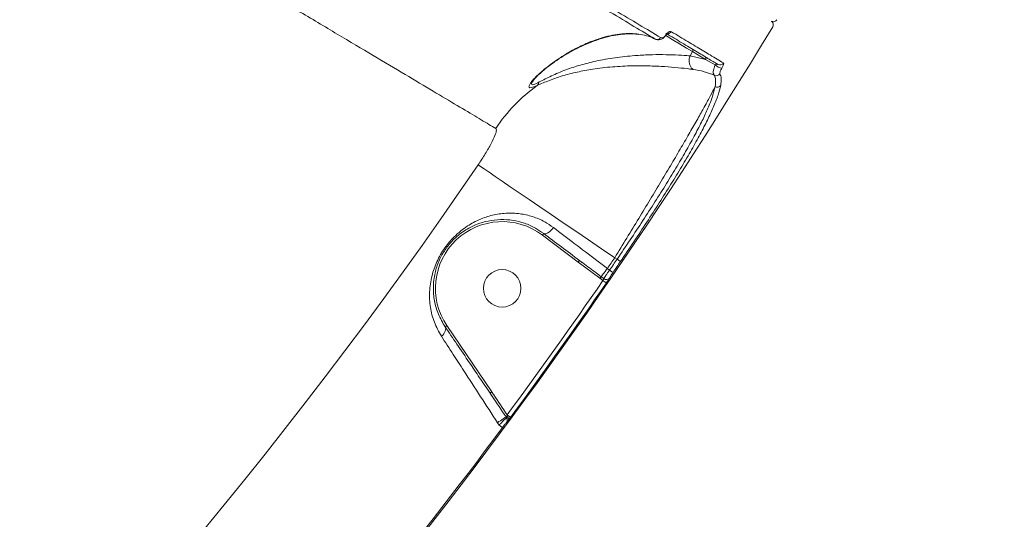
# Model space of a CAD drawing. Units: millimetres. Extents: x -4234 to 15940, y 905 to 13304.
# Drawn here: x 9246 to 9482, y 7032 to 7151 of the extents above; entities that cross this region are included whole.
import ezdxf

# ---------------------------------------------------------------- set-up
doc = ezdxf.new("R2010")
doc.units = ezdxf.units.MM
doc.layers.add('DIKOM', color=7, linetype='Continuous')
doc.styles.add('style1', font='arial.ttf', dxfattribs={"width": 0.8})
doc.dimstyles.new('1-50', dxfattribs={"dimtxt": 600, "dimasz": 300, "dimexe": 100, "dimexo": 0, "dimgap": 300, "dimtad": 1, "dimtxsty": 'style1', "dimcen": 200, "dimclrd": 7, "dimclre": 7, "dimclrt": 7, "dimadec": 1, "dimazin": 2, "dimtfac": 1, "dimtmove": 0, "dimatfit": 2, "dimfxl": 0, "dimlwd": 25, "dimlwe": 18, "dimarcsym": 0})

# ---------------------------------------------------------------- blocks, each defined once
blk = doc.blocks.new('*D20')
at = {"layer": 'Defpoints', "color": 0, "transparency": 16777216}
for p in [(10791.73, 13304.11), (269.06, 3033.59), (4032.95, 3033.59)]:
    blk.add_point(p, dxfattribs=at)
at = {"layer": 'DIKOM', "color": 7, "lineweight": 18, "transparency": 16777216}
for p, q in [((10791.73, 13304.11), (169.06, 13304.11)), ((4032.95, 3033.59), (169.06, 3033.59))]:
    blk.add_line(p, q, dxfattribs=at)
at = {"layer": 'DIKOM', "color": 7, "lineweight": 25, "transparency": 16777216}
blk.add_line((269.06, 13004.11), (269.06, 3333.59), dxfattribs=at)
at = {"layer": 'DIKOM', "color": 7, "transparency": 16777216}
for points in [[(219.06, 13004.11), (319.06, 13004.11), (269.06, 13304.11)], [(219.06, 3333.59), (319.06, 3333.59), (269.06, 3033.59)]]:
    blk.add_solid(points, dxfattribs=at)
at = {"layer": 'DIKOM', "color": 7, "transparency": 16777216, "insert": (-337.48, 8013.54), "char_height": 600, "attachment_point": 5, "rotation": 90, "style": 'style1'}
blk.add_mtext('10300', dxfattribs=at)
blk = doc.blocks.new('*D21')
at = {"layer": 'Defpoints', "color": 0, "transparency": 16777216}
for p in [(11301.22, 11303.37), (1396.82, 4533.59), (5591.37, 4533.59)]:
    blk.add_point(p, dxfattribs=at)
at = {"layer": 'DIKOM', "color": 7, "lineweight": 18, "transparency": 16777216}
for p, q in [((11301.22, 11303.37), (1296.82, 11303.37)), ((5591.37, 4533.59), (1296.82, 4533.59))]:
    blk.add_line(p, q, dxfattribs=at)
at = {"layer": 'DIKOM', "color": 7, "lineweight": 25, "transparency": 16777216}
blk.add_line((1396.82, 11003.37), (1396.82, 4833.59), dxfattribs=at)
at = {"layer": 'DIKOM', "color": 7, "transparency": 16777216}
for points in [[(1346.82, 11003.37), (1446.82, 11003.37), (1396.82, 11303.37)], [(1346.82, 4833.59), (1446.82, 4833.59), (1396.82, 4533.59)]]:
    blk.add_solid(points, dxfattribs=at)
at = {"layer": 'DIKOM', "color": 7, "transparency": 16777216, "insert": (790.48, 8024.49), "char_height": 600, "attachment_point": 5, "rotation": 90, "style": 'style1'}
blk.add_mtext('6800', dxfattribs=at)

msp = doc.modelspace()

# ---------------------------------------------------------------- linework, layer by layer
at = {"layer": 'DIKOM', "color": 7, "linetype": 'Continuous', "lineweight": 15}
for p, q in [((9406.452, 7142.745), (9407.054, 7143.745)), ((9410.126, 7141.899), (9407.054, 7143.745)), ((9406.451, 7142.741), (9406.452, 7142.745)), ((9406.452, 7142.745), (9410.126, 7141.899)), ((9412.499, 7140.553), (9410.126, 7141.899)), ((9379.628, 7093.239), (9371.052, 7099.72)), ((9388.958, 7093.953), (9388.392, 7094.293)), ((9384.845, 7089.349), (9379.628, 7093.239)), ((9380.23, 7093.411), (9380.809, 7092.973)), ((9386.629, 7091.709), (9387.156, 7091.311)), ((9385.556, 7088.812), (9384.845, 7089.349)), ((9385.142, 7089.742), (9385.763, 7089.273)), ((9348.153, 7077.99), (9358.904, 7062.098)), ((9359.109, 7060.903), (9358.7, 7061.507)), ((9362.452, 7055.898), (9362.324, 7056.089)), ((9360.674, 7054.128), (9360.282, 7054.708))]:
    msp.add_line(p, q, dxfattribs=at)
at = {"layer": 'DIKOM', "color": 7, "linetype": 'Continuous', "lineweight": 15, "flags": 128}
for points in [[(9407.054, 7143.745), (9405.607, 7144.614), (9403.956, 7145.606), (9402.136, 7146.7), (9400.614, 7147.615)], [(9388.392, 7094.293), (9385.237, 7096.439), (9382.111, 7098.566), (9379.043, 7100.653), (9376.06, 7102.683), (9373.189, 7104.636), (9370.457, 7106.495), (9367.888, 7108.242), (9365.506, 7109.862), (9363.333, 7111.34), (9361.389, 7112.663), (9359.69, 7113.819), (9358.254, 7114.796), (9357.092, 7115.586), (9356.216, 7116.182), (9355.633, 7116.579)], [(9371.354, 7100.119), (9371.543, 7100.038), (9371.784, 7100.038), (9372.068, 7100.12), (9372.382, 7100.281), (9372.716, 7100.514), (9373.055, 7100.809), (9373.387, 7101.157), (9373.698, 7101.541)], [(9371.052, 7099.72), (9371.111, 7099.798), (9371.168, 7099.873), (9371.22, 7099.942), (9371.265, 7100.002), (9371.303, 7100.052), (9371.331, 7100.089), (9371.348, 7100.111), (9371.354, 7100.119)], [(9379.628, 7093.239), (9379.687, 7093.317), (9379.744, 7093.392), (9379.796, 7093.461), (9379.841, 7093.521), (9379.879, 7093.571), (9379.907, 7093.607), (9379.924, 7093.63), (9379.93, 7093.638)], [(9388.958, 7093.953), (9389.115, 7093.846), (9389.267, 7093.743), (9389.407, 7093.648), (9389.531, 7093.564), (9389.634, 7093.494), (9389.712, 7093.44), (9389.763, 7093.406), (9389.784, 7093.391)], [(9385.142, 7089.742), (9385.209, 7089.831), (9385.319, 7089.976), (9385.47, 7090.175), (9385.656, 7090.422), (9385.871, 7090.707), (9386.111, 7091.024), (9386.366, 7091.361), (9386.629, 7091.709)], [(9387.156, 7091.311), (9387.312, 7091.203), (9387.464, 7091.1), (9387.604, 7091.004), (9387.727, 7090.92), (9387.83, 7090.849), (9387.908, 7090.796), (9387.959, 7090.761), (9387.98, 7090.747)], [(9384.845, 7089.349), (9384.898, 7089.419), (9384.949, 7089.486), (9384.997, 7089.549), (9385.04, 7089.607), (9385.077, 7089.656), (9385.107, 7089.696), (9385.129, 7089.725), (9385.142, 7089.742)], [(9385.556, 7088.812), (9385.713, 7088.704), (9385.864, 7088.6), (9386.005, 7088.503), (9386.128, 7088.418), (9386.231, 7088.348), (9386.308, 7088.294), (9386.359, 7088.26), (9386.379, 7088.246)], [(9347.739, 7077.71), (9347.841, 7077.493), (9347.88, 7077.241), (9347.853, 7076.962), (9347.762, 7076.664), (9347.61, 7076.355), (9347.4, 7076.045), (9347.14, 7075.743), (9346.836, 7075.457)], [(9348.153, 7077.99), (9348.072, 7077.935), (9347.995, 7077.883), (9347.923, 7077.834), (9347.86, 7077.792), (9347.809, 7077.757), (9347.771, 7077.731), (9347.747, 7077.715), (9347.739, 7077.71)], [(9358.904, 7062.098), (9358.823, 7062.043), (9358.746, 7061.991), (9358.674, 7061.942), (9358.611, 7061.9), (9358.56, 7061.865), (9358.522, 7061.839), (9358.498, 7061.823), (9358.49, 7061.818)], [(9362.324, 7056.089), (9362.232, 7056.027), (9362.081, 7055.924), (9361.874, 7055.785), (9361.618, 7055.612), (9361.322, 7055.411), (9360.994, 7055.189), (9360.643, 7054.952), (9360.282, 7054.708)], [(9362.535, 7056.232), (9362.495, 7056.205), (9362.458, 7056.18), (9362.425, 7056.157), (9362.395, 7056.137), (9362.37, 7056.12), (9362.35, 7056.106), (9362.334, 7056.096), (9362.324, 7056.089)], [(9362.535, 7056.232), (9362.657, 7056.116), (9362.764, 7055.995), (9362.852, 7055.873), (9362.918, 7055.754), (9362.962, 7055.641), (9362.982, 7055.538), (9362.976, 7055.448), (9362.946, 7055.373)], [(9362.594, 7056.569), (9362.748, 7056.455), (9362.896, 7056.346), (9363.033, 7056.245), (9363.154, 7056.156), (9363.254, 7056.083), (9363.33, 7056.027), (9363.379, 7055.991), (9363.399, 7055.976)], [(9360.674, 7054.128), (9360.827, 7054.015), (9360.974, 7053.906), (9361.11, 7053.805), (9361.23, 7053.716), (9361.33, 7053.642), (9361.406, 7053.585), (9361.456, 7053.549), (9361.477, 7053.533)]]:
    msp.add_lwpolyline(points, dxfattribs=at)
at = {"layer": 'DIKOM', "color": 7, "linetype": 'Continuous', "lineweight": 15}
msp.add_circle((9361.406, 7086.955), 4.5, dxfattribs=at)
for centre, radius, start, end in [((9426.431, 7151.935), 1, 239, 329.04739), ((9426.431, 7151.935), 1, 239.00399, 329.04391), ((9425.401, 7150.221), 1, 328.95063, 59.00242), ((9425.401, 7150.22), 1, 328.95261, 43.5), ((8389.602, 7773.758), 1209.999, 298.047391, 328.952609), ((9401.123, 7149.043), 0.999, 262.28288, 329.07794), ((9398.559, 7147.609), 0.977, 243.08843, 329.62771), ((9406.693, 7144.021), 0.454, 322.62927, 50.74383), ((9409.765, 7142.175), 0.454, 322.63179, 50.73862), ((9413.622, 7141.541), 0.993, 239.37959, 328.70209), ((9412.742, 7138.964), 1.007, 241.7699, 327.67345), ((9414.625, 7142.8), 3.093, 226.59436, 259.50958), ((9368.52, 7136.997), 1.867, 312.64232, 343.40905), ((9393.527, 7102.886), 40.442, 125.95125, 146.3249), ((9412.962, 7136.246), 1.018, 240.2835, 324.38573), ((8389.602, 7773.758), 1168.375, 301.226978, 325.773022), ((9361.406, 7086.955), 16, 52.92125, 214.07875), ((8389.602, 7773.758), 1207.995, 325.624634, 325.773022), ((8389.602, 7773.758), 1208.655, 325.623157, 325.774786), ((8389.602, 7773.758), 1209.654, 325.623157, 325.774786), ((8389.602, 7773.758), 1208.749, 323.606201, 325.482585), ((9386.365, 7090.072), 1.001, 233.02699, 324.71744), ((8389.602, 7773.758), 1209.748, 323.606201, 325.482585), ((9361.633, 7055.334), 0.995, 324.17123, 34.52414), ((8389.602, 7773.758), 1209.654, 318.242123, 323.459062)]:
    msp.add_arc(centre, radius, start, end, dxfattribs=at)
for points, knots in [([(9359.872, 7125.31), (9358.782, 7125.96), (9356.6, 7127.262), (9352.026, 7129.989), (9346.529, 7133.267), (9340.042, 7137.135), (9332.619, 7141.56), (9324.266, 7146.539), (9314.982, 7152.072), (9304.801, 7158.139), (9293.76, 7164.717), (9281.914, 7171.772), (9269.316, 7179.274), (9255.996, 7187.203), (9241.961, 7195.556), (9227.248, 7204.309), (9211.911, 7213.43), (9196.023, 7222.875), (9179.656, 7232.599), (9162.849, 7242.581), (9145.619, 7252.808), (9128.002, 7263.258), (9110.066, 7273.891), (9091.893, 7284.656), (9073.568, 7295.503), (9055.13, 7306.407), (9036.608, 7317.351), (9018.032, 7328.314), (8999.477, 7339.254), (8981.026, 7350.118), (8962.763, 7360.857), (8946.09, 7370.646), (8930.965, 7379.514), (8921.927, 7384.805), (8917.407, 7387.451)], [0, 0, 0, 0, 0.0315566, 0.0632128, 0.0949196, 0.1266265, 0.1582828, 0.1898394, 0.2213972, 0.2530543, 0.2847621, 0.3164699, 0.3481272, 0.3796851, 0.4112651, 0.4429443, 0.4746741, 0.5064041, 0.5380837, 0.5696639, 0.6012951, 0.6330254, 0.6648064, 0.6965876, 0.7283184, 0.75995, 0.7916593, 0.8234677, 0.8553268, 0.8871862, 0.9189953, 0.950705, 0.9753525, 1, 1, 1, 1]), ([(9398.117, 7146.738), (9396.456, 7147.735), (9393.135, 7149.731), (9387.365, 7153.197), (9381.07, 7156.978), (9376.362, 7159.807), (9374.008, 7161.221)], [0, 0, 0, 0, 0.2490971, 0.4981942, 0.7490971, 1, 1, 1, 1]), ([(9375.237, 7161.633), (9377.58, 7160.225), (9382.266, 7157.41), (9388.568, 7153.624), (9394.371, 7150.138), (9397.725, 7148.123), (9399.402, 7147.115)], [0, 0, 0, 0, 0.249097, 0.498194, 0.7490969, 1, 1, 1, 1]), ([(9371.3, 7139.342), (9371.434, 7139.45), (9372.797, 7140.541), (9375.321, 7142.358), (9378.723, 7144.379), (9381.933, 7145.899), (9385.605, 7147.231), (9389.611, 7148.111), (9393.73, 7148.151), (9396.471, 7147.503), (9397.837, 7146.868), (9398.117, 7146.738)], [0, 0, 0, 0, 0.0115185, 0.1169982, 0.2229802, 0.329241, 0.4351022, 0.6083264, 0.782004, 0.955283, 1, 1, 1, 1]), ([(9371.669, 7139.56), (9372.266, 7140.023), (9373.577, 7141.041), (9375.576, 7142.381), (9377.737, 7143.68), (9380.025, 7144.877), (9382.357, 7145.927), (9384.698, 7146.784), (9386.986, 7147.425), (9389.238, 7147.852), (9391.411, 7148.033), (9393.084, 7148.042), (9393.953, 7147.907), (9394.184, 7147.87)], [0, 0, 0, 0, 0.0639864, 0.1404964, 0.2228905, 0.3126921, 0.4125242, 0.5121169, 0.6176877, 0.7269592, 0.8398434, 0.9573789, 1, 1, 1, 1]), ([(9398.208, 7146.722), (9398.254, 7146.69), (9398.48, 7146.536), (9399.002, 7146.538), (9399.623, 7146.72), (9400.161, 7147.112), (9400.559, 7147.54), (9400.709, 7147.786), (9400.745, 7147.845)], [0, 0, 0, 0, 0.0581044, 0.2873457, 0.5097847, 0.7692633, 0.9450343, 1, 1, 1, 1]), ([(9413.116, 7140.686), (9412.354, 7141.144), (9410.83, 7142.06), (9407.922, 7143.807), (9404.597, 7145.805), (9401.969, 7147.383), (9400.655, 7148.173)], [0, 0, 0, 0, 0.2493141, 0.4986282, 0.7493141, 1, 1, 1, 1]), ([(9400.665, 7147.802), (9400.685, 7147.829), (9400.775, 7147.953), (9400.971, 7148.177), (9401.255, 7148.416), (9401.649, 7148.622), (9401.848, 7148.567), (9401.98, 7148.53)], [0, 0, 0, 0, 0.0349323, 0.1620463, 0.336275, 0.5591687, 1, 1, 1, 1]), ([(9400.677, 7147.726), (9400.692, 7147.748), (9400.74, 7147.817), (9400.828, 7147.917), (9400.935, 7148.021), (9401.037, 7148.093), (9401.046, 7148.095), (9401.051, 7148.097)], [0, 0, 0, 0, 0.0672117, 0.2136511, 0.4077671, 0.6731427, 1, 1, 1, 1]), ([(9401.98, 7148.53), (9402.154, 7148.425), (9403.024, 7147.903), (9405.194, 7146.599), (9408.216, 7144.783), (9411.647, 7142.721), (9413.46, 7141.632), (9414.47, 7141.025)], [0, 0, 0, 0, 0.032166, 0.1608353, 0.4183961, 0.675957, 1, 1, 1, 1]), ([(9399.402, 7147.115), (9399.533, 7147.077), (9399.727, 7147.021), (9400.103, 7147.216), (9400.373, 7147.442), (9400.561, 7147.657), (9400.647, 7147.777), (9400.665, 7147.802)], [0, 0, 0, 0, 0.4456104, 0.6623404, 0.8364895, 0.9657361, 1, 1, 1, 1]), ([(9370.309, 7136.464), (9371.245, 7136.949), (9373.121, 7137.921), (9376.529, 7139.372), (9380.11, 7140.553), (9384.055, 7141.56), (9388.442, 7142.336), (9392.764, 7142.804), (9396.626, 7143.007), (9399.945, 7143.054), (9403.028, 7142.96), (9405.143, 7142.879), (9406.203, 7142.741), (9406.45, 7142.741), (9406.451, 7142.741)], [0, 0, 0, 0, 0.107512, 0.2153738, 0.3137303, 0.4120631, 0.5267819, 0.6413685, 0.7248286, 0.8082241, 0.8908981, 0.9734926, 0.9999872, 1, 1, 1, 1]), ([(9407.206, 7139.475), (9407.177, 7139.494), (9407.087, 7139.552), (9406.831, 7139.762), (9406.494, 7140.215), (9406.247, 7140.968), (9406.193, 7141.857), (9406.361, 7142.434), (9406.451, 7142.741)], [0, 0, 0, 0, 0.0343188, 0.1061088, 0.3220826, 0.5380447, 0.7540075, 1, 1, 1, 1]), ([(9412.499, 7140.553), (9412.521, 7140.577), (9412.559, 7140.617), (9412.637, 7140.675), (9412.756, 7140.733), (9412.921, 7140.756), (9413.041, 7140.728), (9413.105, 7140.692), (9413.116, 7140.686)], [0, 0, 0, 0, 0.0726677, 0.1228184, 0.278976, 0.5490155, 0.9247099, 1, 1, 1, 1]), ([(9414.47, 7141.025), (9414.477, 7141.019), (9414.52, 7140.986), (9414.531, 7140.836), (9414.431, 7140.505), (9414.272, 7140.141), (9414.132, 7139.886), (9414.062, 7139.759)], [0, 0, 0, 0, 0.0639352, 0.3885895, 0.6455816, 0.8222917, 1, 1, 1, 1]), ([(9369.784, 7135.624), (9369.249, 7135.402), (9368.324, 7135.017), (9367.764, 7135.11), (9367.85, 7135.629), (9368.299, 7136.346), (9369.268, 7137.555), (9370.444, 7138.589), (9371.3, 7139.342)], [0, 0, 0, 0, 0.1914562, 0.3312414, 0.4704821, 0.5835713, 0.6969284, 1, 1, 1, 1]), ([(9368.724, 7136.632), (9368.744, 7136.666), (9368.793, 7136.749), (9369.065, 7137.107), (9369.555, 7137.654), (9370.341, 7138.416), (9371.067, 7139.073), (9371.568, 7139.449), (9371.656, 7139.515)], [0, 0, 0, 0, 0.1081976, 0.260089, 0.4461213, 0.6713366, 0.9422242, 1, 1, 1, 1]), ([(9407.206, 7139.475), (9406.938, 7139.511), (9405.849, 7139.657), (9403.622, 7139.907), (9400.403, 7140.172), (9396.926, 7140.335), (9392.909, 7140.376), (9388.411, 7140.191), (9383.863, 7139.711), (9379.788, 7138.976), (9376.099, 7138.051), (9372.606, 7136.847), (9370.724, 7136.032), (9369.784, 7135.624)], [0, 0, 0, 0, 0.0275953, 0.1121799, 0.1968239, 0.2807376, 0.3647047, 0.4782468, 0.5919079, 0.6886532, 0.7854209, 0.8928602, 1, 1, 1, 1]), ([(9371.3, 7139.342), (9371.329, 7139.352), (9371.467, 7139.401), (9371.574, 7139.497), (9371.659, 7139.573)], [0, 0, 0, 0, 0.2071092, 1, 1, 1, 1]), ([(9412.266, 7138.077), (9411.465, 7138.394), (9409.856, 7139.03), (9408.092, 7139.326), (9407.206, 7139.475)], [0, 0, 0, 0, 0.4978629, 1, 1, 1, 1]), ([(9412.266, 7138.077), (9412.163, 7138.223), (9411.975, 7138.49), (9412.012, 7139.192), (9412.189, 7139.886), (9412.394, 7140.326), (9412.499, 7140.553)], [0, 0, 0, 0, 0.3312114, 0.6077945, 0.7983095, 1, 1, 1, 1]), ([(9414.062, 7139.759), (9413.989, 7139.626), (9413.843, 7139.361), (9413.674, 7138.976), (9413.555, 7138.607), (9413.58, 7138.49), (9413.593, 7138.426)], [0, 0, 0, 0, 0.1848949, 0.3685907, 0.6500849, 1, 1, 1, 1]), ([(9413.593, 7138.426), (9413.737, 7138.1), (9414.029, 7137.443), (9413.87, 7136.252), (9413.789, 7135.653)], [0, 0, 0, 0, 0.496493, 1, 1, 1, 1]), ([(9368.742, 7136.619), (9368.693, 7136.545), (9368.457, 7136.191), (9368.391, 7135.793), (9368.904, 7135.741), (9369.79, 7136.197), (9370.309, 7136.464)], [0, 0, 0, 0, 0.072783, 0.3452838, 0.616095, 1, 1, 1, 1]), ([(9412.457, 7135.362), (9412.535, 7135.941), (9412.692, 7137.108), (9412.409, 7137.753), (9412.266, 7138.077)], [0, 0, 0, 0, 0.4964822, 1, 1, 1, 1]), ([(9412.457, 7135.362), (9412.122, 7134.696), (9411.453, 7133.364), (9409.998, 7130.683), (9408.318, 7127.679), (9406.466, 7124.436), (9404.378, 7120.836), (9402.069, 7116.906), (9399.574, 7112.707), (9396.928, 7108.293), (9394.157, 7103.712), (9391.302, 7099.026), (9389.361, 7095.869), (9388.392, 7094.293)], [0, 0, 0, 0, 0.1033752, 0.2067504, 0.2946072, 0.3827353, 0.4705921, 0.558749, 0.6471806, 0.7353374, 0.8234663, 0.911871, 1, 1, 1, 1]), ([(9388.958, 7093.953), (9390.004, 7095.496), (9392.1, 7098.588), (9395.146, 7103.202), (9398.073, 7107.732), (9400.83, 7112.119), (9403.382, 7116.316), (9405.691, 7120.27), (9407.71, 7123.923), (9409.42, 7127.251), (9410.85, 7130.348), (9411.946, 7133.149), (9412.287, 7134.624), (9412.457, 7135.362)], [0, 0, 0, 0, 0.0886928, 0.1776675, 0.2663589, 0.3550661, 0.4440575, 0.532762, 0.6211389, 0.7097995, 0.7981767, 0.8990874, 1, 1, 1, 1]), ([(9413.789, 7135.653), (9413.612, 7134.902), (9413.256, 7133.401), (9412.13, 7130.546), (9410.664, 7127.388), (9408.915, 7123.994), (9406.852, 7120.265), (9404.495, 7116.23), (9401.889, 7111.945), (9399.077, 7107.465), (9396.092, 7102.839), (9392.987, 7098.126), (9390.851, 7094.968), (9389.784, 7093.391)], [0, 0, 0, 0, 0.1009693, 0.2019361, 0.2903383, 0.379023, 0.4674241, 0.5561133, 0.6450897, 0.7337804, 0.8224247, 0.9113531, 1, 1, 1, 1]), ([(9355.633, 7116.579), (9356.225, 7117.474), (9357.4, 7119.252), (9358.822, 7121.742), (9359.764, 7123.733), (9360.109, 7124.953), (9359.942, 7125.205), (9359.872, 7125.31)], [0, 0, 0, 0, 0.2180183, 0.4332367, 0.643788, 0.851437, 1, 1, 1, 1]), ([(9346.836, 7075.457), (9346.218, 7076.564), (9344.981, 7078.778), (9344.102, 7082.384), (9343.881, 7086.09), (9344.409, 7089.743), (9345.439, 7092.771), (9346.596, 7095.04), (9347.919, 7097.121), (9349.591, 7099.088), (9351.453, 7100.755), (9353.502, 7102.236), (9356.023, 7103.575), (9359.091, 7104.592), (9362.325, 7105.076), (9365.564, 7104.961), (9368.686, 7104.25), (9371.4, 7103.131), (9373.005, 7102.021), (9373.698, 7101.541)], [0, 0, 0, 0, 0.0759089, 0.1519063, 0.2286344, 0.3051887, 0.3688614, 0.4016194, 0.4343319, 0.490459, 0.5282358, 0.5660849, 0.6308773, 0.6957716, 0.7645213, 0.8332291, 0.8936812, 0.9540618, 1, 1, 1, 1]), ([(9371.354, 7100.119), (9370.713, 7100.562), (9369.231, 7101.585), (9366.749, 7102.646), (9363.923, 7103.351), (9360.984, 7103.54), (9358.098, 7103.205), (9355.344, 7102.388), (9353.113, 7101.289), (9351.274, 7100.02), (9349.642, 7098.609), (9347.886, 7096.575), (9346.799, 7094.697), (9345.9, 7092.717), (9345.158, 7090.387), (9344.794, 7087.194), (9345.085, 7083.926), (9345.971, 7080.716), (9347.145, 7078.72), (9347.739, 7077.71)], [0, 0, 0, 0, 0.046576, 0.1076516, 0.1703349, 0.2401473, 0.3113887, 0.3759948, 0.4419156, 0.4779909, 0.5149279, 0.5671129, 0.6186596, 0.627973, 0.6895035, 0.7654809, 0.8439892, 0.9210182, 1, 1, 1, 1]), ([(9373.698, 7101.541), (9375.349, 7100.286), (9378.699, 7097.738), (9383.114, 7094.381), (9385.78, 7092.354), (9386.629, 7091.709)], [0, 0, 0, 0, 0.3984809, 0.8085155, 1, 1, 1, 1]), ([(9379.93, 7093.638), (9378.472, 7094.74), (9375.53, 7096.963), (9372.754, 7099.061), (9371.354, 7100.119)], [0, 0, 0, 0, 0.4956384, 1, 1, 1, 1]), ([(9379.93, 7093.638), (9380.196, 7093.437), (9381.527, 7092.436), (9383.275, 7091.15), (9384.741, 7090.045), (9385.142, 7089.742)], [0, 0, 0, 0, 0.1536606, 0.768298, 1, 1, 1, 1]), ([(9385.763, 7089.273), (9385.767, 7089.28), (9385.796, 7089.333), (9385.923, 7089.533), (9386.24, 7090.005), (9386.667, 7090.622), (9386.993, 7091.081), (9387.156, 7091.311)], [0, 0, 0, 0, 0.0371049, 0.2779669, 0.5187558, 0.7593444, 1, 1, 1, 1]), ([(9385.556, 7088.812), (9385.583, 7088.862), (9385.638, 7088.962), (9385.705, 7089.099), (9385.75, 7089.207), (9385.763, 7089.256), (9385.763, 7089.271), (9385.763, 7089.273)], [0, 0, 0, 0, 0.2402235, 0.4811611, 0.7222701, 0.9628578, 1, 1, 1, 1]), ([(9387.182, 7089.495), (9387.18, 7089.49), (9387.166, 7089.456), (9387.095, 7089.331), (9386.913, 7089.042), (9386.665, 7088.665), (9386.475, 7088.386), (9386.379, 7088.246)], [0, 0, 0, 0, 0.0372928, 0.2782345, 0.5190367, 0.7595528, 1, 1, 1, 1]), ([(9387.98, 7090.747), (9387.885, 7090.607), (9387.695, 7090.326), (9387.449, 7089.949), (9387.268, 7089.658), (9387.198, 7089.533), (9387.184, 7089.499), (9387.182, 7089.495)], [0, 0, 0, 0, 0.2404567, 0.4810056, 0.7218896, 0.9628805, 1, 1, 1, 1]), ([(9347.739, 7077.71), (9348.66, 7076.348), (9350.518, 7073.602), (9353.321, 7069.459), (9355.99, 7065.513), (9357.654, 7063.053), (9358.49, 7061.818)], [0, 0, 0, 0, 0.279449, 0.5634188, 0.7807133, 1, 1, 1, 1]), ([(9360.282, 7054.708), (9358.93, 7056.793), (9356.187, 7061.023), (9352.629, 7066.513), (9349.476, 7071.38), (9347.763, 7074.026), (9346.836, 7075.457)], [0, 0, 0, 0, 0.2848619, 0.5777506, 0.7715676, 1, 1, 1, 1]), ([(9362.324, 7056.089), (9361.214, 7057.754), (9359.939, 7059.666), (9358.656, 7061.572), (9358.49, 7061.818)], [0, 0, 0, 0, 0.8707689, 1, 1, 1, 1]), ([(9358.904, 7062.098), (9359.07, 7061.851), (9360.308, 7060.013), (9361.533, 7058.167), (9362.594, 7056.569)], [0, 0, 0, 0, 0.1343646, 1, 1, 1, 1]), ([(9360.674, 7054.128), (9360.735, 7054.192), (9360.993, 7054.458), (9361.436, 7054.911), (9361.922, 7055.398), (9362.293, 7055.76), (9362.399, 7055.852), (9362.452, 7055.898)], [0, 0, 0, 0, 0.0748954, 0.3151619, 0.5451338, 0.7714931, 1, 1, 1, 1]), ([(9362.452, 7055.898), (9362.458, 7055.91), (9362.465, 7055.923), (9362.482, 7055.985), (9362.504, 7056.076), (9362.525, 7056.181), (9362.535, 7056.232)], [0, 0, 0, 0, 0.2618026, 0.3209638, 0.6715732, 1, 1, 1, 1]), ([(9362.535, 7056.232), (9362.55, 7056.31), (9362.57, 7056.42), (9362.589, 7056.535), (9362.594, 7056.569)], [0, 0, 0, 0, 0.7054442, 1, 1, 1, 1]), ([(9363.399, 7055.976), (9363.354, 7055.915), (9363.199, 7055.705), (9363.051, 7055.511), (9362.946, 7055.373)], [0, 0, 0, 0, 0.2879411, 1, 1, 1, 1]), ([(9362.439, 7054.752), (9362.409, 7054.721), (9362.349, 7054.66), (9362.146, 7054.411), (9361.883, 7054.074), (9361.647, 7053.762), (9361.509, 7053.577), (9361.477, 7053.533)], [0, 0, 0, 0, 0.2249528, 0.4495837, 0.6803323, 0.9238225, 1, 1, 1, 1]), ([(9362.946, 7055.373), (9362.874, 7055.28), (9362.718, 7055.077), (9362.53, 7054.845), (9362.47, 7054.783), (9362.439, 7054.752)], [0, 0, 0, 0, 0.2986151, 0.6490442, 1, 1, 1, 1])]:
    msp.add_open_spline(points, degree=3, knots=knots, dxfattribs=at)

# ---------------------------------------------------------------- dimensions: what is measured, and where the dimension line sits
at = {"layer": 'DIKOM', "color": 3}
for base, p1, p2, text, picture, middle in [((269.065, 3033.59), (10791.727, 13304.111), (4032.953, 3033.59), '10300', '*D20', (269.065, 8013.542)), ((1396.824, 4533.59), (11301.215, 11303.367), (5591.367, 4533.59), '6800', '*D21', (1396.824, 8024.492))]:
    dim = msp.add_linear_dim(base=base, p1=p1, p2=p2, angle=90, text=text, dimstyle='1-50', dxfattribs=at)
    dim.commit()
    dim.dimension.update_dxf_attribs({"geometry": picture, "text_midpoint": middle, "dimtype": 160})

doc.saveas('drawing.dxf')
